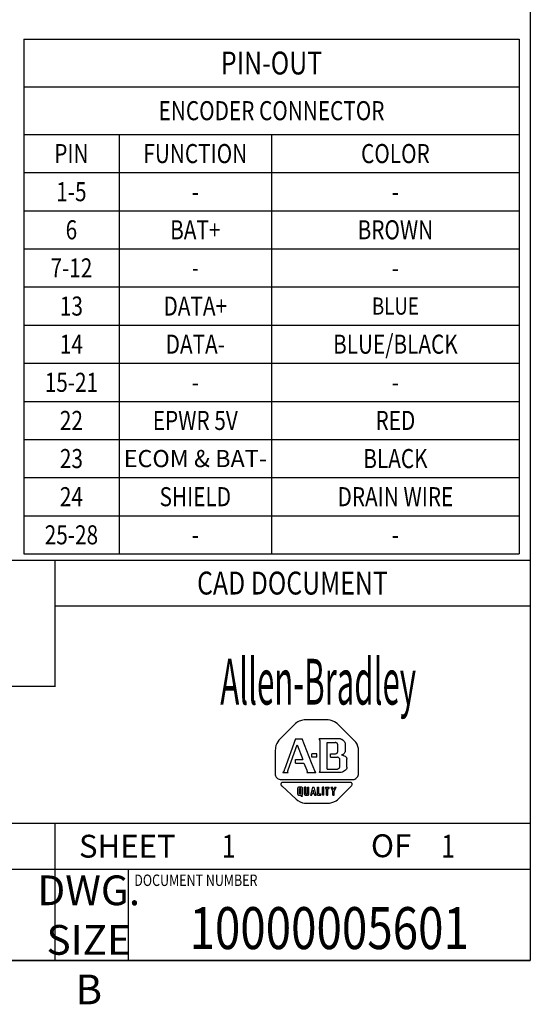
# Model space of a CAD drawing. Units: inches. Extents: x 1.2 to 15.8, y 0.3 to 10.5.
# Drawn here: x 13.1 to 15.8, y 0.3 to 5.4 of the extents above; entities that cross this region are included whole.
import ezdxf
from ezdxf.enums import TextEntityAlignment as Align

# ---------------------------------------------------------------- set-up
doc = ezdxf.new("R2010")
doc.units = ezdxf.units.IN
doc.header["$LTSCALE"] = 0.935
doc.header["$MEASUREMENT"] = 0
doc.layers.get('0').update_dxf_attribs({"linetype": 'CONTINUOUS'})
doc.layers.add('8_ALL_NOTES_BALLOONS_SYMBOLS_GT', color=7, linetype='CONTINUOUS')
doc.styles.get("Standard").update_dxf_attribs({"font": 'txt', "width": 0.8})
doc.styles.add('TEXTSTYLE_1', font='txt')
doc.styles.add('TEXTSTYLE_3', font='txt')

msp = doc.modelspace()

# ---------------------------------------------------------------- linework, layer by layer
at = {"color": 2, "linetype": 'Continuous'}
for p, q in [((13.09223, 5.33325), (15.69223, 5.33325)), ((13.09223, 5.33325), (13.09223, 2.63325)), ((15.69223, 5.33325), (15.69223, 2.63325)), ((13.09223, 5.08325), (15.69223, 5.08325)), ((13.09223, 4.83325), (15.69223, 4.83325)), ((13.59223, 4.83325), (13.59223, 2.63325)), ((14.39223, 4.83325), (14.39223, 2.63325)), ((13.09223, 4.63325), (15.69223, 4.63325)), ((13.09223, 4.43325), (15.69223, 4.43325)), ((13.09223, 4.23325), (15.69223, 4.23325)), ((13.09223, 4.03325), (15.69223, 4.03325)), ((13.09223, 3.83325), (15.69223, 3.83325)), ((13.09223, 3.63325), (15.69223, 3.63325)), ((13.09223, 3.43325), (15.69223, 3.43325)), ((13.09223, 3.23325), (15.69223, 3.23325)), ((13.09223, 3.03325), (15.69223, 3.03325)), ((13.09223, 2.83325), (15.69223, 2.83325)), ((7.20608, 2.60003), (15.75008, 2.60003)), ((13.09223, 2.63325), (15.69223, 2.63325)), ((13.25552, 2.60003), (13.25552, 1.94003)), ((15.75008, 2.60003), (15.75008, 0.50003)), ((13.25552, 2.36003), (15.75008, 2.36003)), ((10.08752, 1.94003), (13.25552, 1.94003)), ((14.54364, 1.75804), (14.53724, 1.75549)), ((14.5502, 1.75995), (14.54364, 1.75804)), ((14.55692, 1.76122), (14.5502, 1.75995)), ((14.5638, 1.76187), (14.55692, 1.76122)), ((14.56767, 1.76187), (14.5638, 1.76187)), ((14.60931, 1.76187), (14.56767, 1.76187)), ((14.62916, 1.76187), (14.60931, 1.76187)), ((14.649, 1.76187), (14.62916, 1.76187)), ((14.66889, 1.76187), (14.649, 1.76187)), ((14.68902, 1.76186), (14.66889, 1.76187)), ((14.69992, 1.76075), (14.68902, 1.76186)), ((14.7112, 1.75768), (14.69992, 1.76075)), ((14.72301, 1.75225), (14.7112, 1.75768)), ((14.51288, 1.73881), (14.43121, 1.65522)), ((14.5188, 1.74396), (14.51288, 1.73881)), ((14.52482, 1.74845), (14.5188, 1.74396)), ((14.53097, 1.75229), (14.52482, 1.74845)), ((14.53724, 1.75549), (14.53097, 1.75229)), ((14.73577, 1.7436), (14.72301, 1.75225)), ((14.83184, 1.64851), (14.73577, 1.7436)), ((14.43121, 1.65522), (14.42034, 1.6389)), ((14.5172, 1.66338), (14.46003, 1.50151)), ((14.5172, 1.66338), (14.5537, 1.66338)), ((14.6027, 1.53694), (14.5537, 1.66338)), ((14.75499, 1.66236), (14.6421, 1.66236)), ((14.6427, 1.6616), (14.6421, 1.66236)), ((14.64433, 1.65893), (14.6427, 1.6616)), ((14.64528, 1.65685), (14.64433, 1.65893)), ((14.64609, 1.65458), (14.64528, 1.65685)), ((14.64677, 1.65215), (14.64609, 1.65458)), ((14.75499, 1.66236), (14.75723, 1.66194)), ((14.75723, 1.66194), (14.75944, 1.66128)), ((14.75944, 1.66128), (14.76159, 1.6604)), ((14.76159, 1.6604), (14.76368, 1.65931)), ((14.76368, 1.65931), (14.76759, 1.65655)), ((14.76759, 1.65655), (14.77108, 1.65315)), ((14.77108, 1.65315), (14.77402, 1.64922)), ((14.41268, 1.61766), (14.412, 1.59644)), ((14.41527, 1.62773), (14.41268, 1.61766)), ((14.42034, 1.6389), (14.41527, 1.62773)), ((14.47925, 1.50007), (14.52634, 1.63073)), ((14.52634, 1.63073), (14.55611, 1.55386)), ((14.6473, 1.64958), (14.64677, 1.65215)), ((14.64767, 1.64691), (14.6473, 1.64958)), ((14.64787, 1.64418), (14.64767, 1.64691)), ((14.64787, 1.53479), (14.64787, 1.64418)), ((14.68437, 1.64369), (14.72616, 1.64369)), ((14.68437, 1.5044), (14.68437, 1.64369)), ((14.729, 1.64334), (14.72616, 1.64369)), ((14.73154, 1.64265), (14.729, 1.64334)), ((14.73377, 1.64163), (14.73154, 1.64265)), ((14.73477, 1.64101), (14.73377, 1.64163)), ((14.73567, 1.6403), (14.73477, 1.64101)), ((14.73649, 1.63953), (14.73567, 1.6403)), ((14.73722, 1.63868), (14.73649, 1.63953)), ((14.73786, 1.63776), (14.73722, 1.63868)), ((14.73841, 1.63677), (14.73786, 1.63776)), ((14.73886, 1.63572), (14.73841, 1.63677)), ((14.73921, 1.6346), (14.73886, 1.63572)), ((14.73946, 1.63342), (14.73921, 1.6346)), ((14.73961, 1.63218), (14.73946, 1.63342)), ((14.73961, 1.59565), (14.73961, 1.63218)), ((14.77402, 1.64922), (14.77632, 1.64489)), ((14.77632, 1.64489), (14.77785, 1.64028)), ((14.77785, 1.64028), (14.7783, 1.63791)), ((14.7783, 1.63791), (14.77852, 1.63552)), ((14.77852, 1.63552), (14.77852, 1.62107)), ((14.77852, 1.62107), (14.77852, 1.61385)), ((14.77852, 1.61385), (14.77852, 1.59995)), ((14.8347, 1.64487), (14.83184, 1.64851)), ((14.84111, 1.63435), (14.8347, 1.64487)), ((14.84569, 1.62285), (14.84111, 1.63435)), ((14.84789, 1.61225), (14.84569, 1.62285)), ((14.84817, 1.59899), (14.84789, 1.61225)), ((14.412, 1.59644), (14.41199, 1.4746)), ((14.5172, 1.55386), (14.55611, 1.55386)), ((14.5172, 1.5361), (14.5172, 1.55386)), ((14.62913, 1.58461), (14.60319, 1.58461)), ((14.60319, 1.56683), (14.60319, 1.58461)), ((14.62913, 1.56683), (14.60319, 1.56683)), ((14.62913, 1.56683), (14.62913, 1.58461)), ((14.70119, 1.58508), (14.72856, 1.58508)), ((14.70119, 1.56732), (14.70119, 1.58508)), ((14.70119, 1.56732), (14.73722, 1.56732)), ((14.72856, 1.58508), (14.73078, 1.58548)), ((14.73078, 1.58548), (14.73281, 1.5862)), ((14.73281, 1.5862), (14.73464, 1.5872)), ((14.73464, 1.5872), (14.73622, 1.58847)), ((14.73622, 1.58847), (14.73692, 1.5892)), ((14.73692, 1.5892), (14.73754, 1.58998)), ((14.73925, 1.56688), (14.73722, 1.56732)), ((14.73754, 1.58998), (14.73809, 1.59081)), ((14.73809, 1.59081), (14.73857, 1.5917)), ((14.73857, 1.5917), (14.73896, 1.59263)), ((14.73896, 1.59263), (14.73927, 1.5936)), ((14.74211, 1.56576), (14.73925, 1.56688)), ((14.73927, 1.5936), (14.73949, 1.59461)), ((14.73949, 1.59461), (14.73961, 1.59565)), ((14.74429, 1.56438), (14.74211, 1.56576)), ((14.74692, 1.56225), (14.74429, 1.56438)), ((14.74867, 1.56006), (14.74692, 1.56225)), ((14.75012, 1.5577), (14.74867, 1.56006)), ((14.75087, 1.5555), (14.75012, 1.5577)), ((14.75111, 1.55409), (14.75087, 1.5555)), ((14.75114, 1.5486), (14.75111, 1.55409)), ((14.76185, 1.57907), (14.75883, 1.57837)), ((14.75883, 1.57837), (14.76135, 1.57824)), ((14.76135, 1.57824), (14.76388, 1.57787)), ((14.7661, 1.58076), (14.76185, 1.57907)), ((14.76388, 1.57787), (14.76885, 1.57645)), ((14.76921, 1.58273), (14.7661, 1.58076)), ((14.76885, 1.57645), (14.7736, 1.57425)), ((14.7728, 1.58571), (14.76921, 1.58273)), ((14.77517, 1.58874), (14.7728, 1.58571)), ((14.7736, 1.57425), (14.77794, 1.57138)), ((14.77714, 1.59212), (14.77517, 1.58874)), ((14.778, 1.59474), (14.77714, 1.59212)), ((14.77794, 1.57138), (14.78173, 1.56798)), ((14.77843, 1.59699), (14.778, 1.59474)), ((14.77852, 1.59995), (14.77843, 1.59699)), ((14.78173, 1.56798), (14.7848, 1.56416)), ((14.7848, 1.56416), (14.78602, 1.56213)), ((14.78602, 1.56213), (14.78699, 1.56005)), ((14.78699, 1.56005), (14.7877, 1.55792)), ((14.7877, 1.55792), (14.78813, 1.55578)), ((14.78813, 1.5135), (14.78813, 1.55578)), ((14.84817, 1.5791), (14.84817, 1.59899)), ((14.84817, 1.55922), (14.84817, 1.5791)), ((14.84817, 1.53931), (14.84817, 1.55922)), ((14.4594, 1.49961), (14.45884, 1.49758)), ((14.46003, 1.50151), (14.4594, 1.49961)), ((14.47882, 1.49756), (14.47907, 1.49914)), ((14.47907, 1.49914), (14.47925, 1.50007)), ((14.5172, 1.5361), (14.56235, 1.5361)), ((14.56235, 1.5361), (14.57677, 1.49862)), ((14.57677, 1.49862), (14.57723, 1.49723)), ((14.61087, 1.51586), (14.6027, 1.53694)), ((14.61904, 1.49479), (14.61087, 1.51586)), ((14.64754, 1.49635), (14.64781, 1.49799)), ((14.64781, 1.49799), (14.64785, 1.49858)), ((14.64785, 1.4986), (14.64785, 1.4986)), ((14.64785, 1.4986), (14.64786, 1.49854)), ((14.64785, 1.49858), (14.64785, 1.4986)), ((14.64785, 1.4986), (14.64785, 1.4986)), ((14.64786, 1.49854), (14.64787, 1.51663)), ((14.64786, 1.49854), (14.64786, 1.49854)), ((14.64786, 1.49854), (14.64786, 1.49854)), ((14.64787, 1.51663), (14.64787, 1.53479)), ((14.68437, 1.5044), (14.73769, 1.5044)), ((14.73769, 1.5044), (14.73966, 1.50484)), ((14.73966, 1.50484), (14.74175, 1.50572)), ((14.74175, 1.50572), (14.74369, 1.50684)), ((14.74369, 1.50684), (14.74551, 1.50818)), ((14.74551, 1.50818), (14.74717, 1.50973)), ((14.74717, 1.50973), (14.7486, 1.51144)), ((14.7486, 1.51144), (14.74979, 1.51341)), ((14.74979, 1.51341), (14.75062, 1.51545)), ((14.75062, 1.51545), (14.75105, 1.51741)), ((14.75105, 1.51741), (14.75114, 1.51832)), ((14.75114, 1.53064), (14.75114, 1.5486)), ((14.75114, 1.52448), (14.75114, 1.53064)), ((14.75114, 1.51832), (14.75114, 1.52448)), ((14.78113, 1.49934), (14.77593, 1.49468)), ((14.78489, 1.50421), (14.78113, 1.49934)), ((14.78707, 1.50858), (14.78489, 1.50421)), ((14.7878, 1.51105), (14.78707, 1.50858)), ((14.78813, 1.5135), (14.7878, 1.51105)), ((14.84817, 1.51941), (14.84817, 1.53931)), ((14.84817, 1.47654), (14.84817, 1.51941)), ((14.41199, 1.4746), (14.41313, 1.46958)), ((14.41313, 1.46958), (14.41488, 1.46505)), ((14.41488, 1.46505), (14.41724, 1.46103)), ((14.41724, 1.46103), (14.42017, 1.45755)), ((14.42017, 1.45755), (14.42363, 1.45464)), ((14.42363, 1.45464), (14.42761, 1.45233)), ((14.42761, 1.45233), (14.43206, 1.45065)), ((14.43206, 1.45065), (14.43697, 1.44963)), ((14.43697, 1.44963), (14.67868, 1.44963)), ((14.45228, 1.48755), (14.45091, 1.48662)), ((14.45091, 1.48662), (14.47877, 1.48662)), ((14.45388, 1.48889), (14.45228, 1.48755)), ((14.45526, 1.49037), (14.45388, 1.48889)), ((14.45645, 1.49199), (14.45526, 1.49037)), ((14.45744, 1.49378), (14.45645, 1.49199)), ((14.45822, 1.49566), (14.45744, 1.49378)), ((14.45884, 1.49758), (14.45822, 1.49566)), ((14.47846, 1.49283), (14.47852, 1.49443)), ((14.47846, 1.49126), (14.47846, 1.49283)), ((14.47851, 1.4897), (14.47846, 1.49126)), ((14.47861, 1.48816), (14.47851, 1.4897)), ((14.47852, 1.49443), (14.47864, 1.49599)), ((14.47877, 1.48662), (14.47861, 1.48816)), ((14.47864, 1.49599), (14.47882, 1.49756)), ((14.57723, 1.49723), (14.57767, 1.49586)), ((14.57767, 1.49586), (14.57808, 1.49451)), ((14.57808, 1.49451), (14.57843, 1.49314)), ((14.57838, 1.48727), (14.5782, 1.48662)), ((14.5782, 1.48662), (14.62528, 1.48662)), ((14.57865, 1.48878), (14.57838, 1.48727)), ((14.57843, 1.49314), (14.57866, 1.49175)), ((14.57872, 1.49033), (14.57865, 1.48878)), ((14.57866, 1.49175), (14.57872, 1.49033)), ((14.62014, 1.49283), (14.61904, 1.49479)), ((14.6211, 1.49121), (14.62014, 1.49283)), ((14.62194, 1.48988), (14.6211, 1.49121)), ((14.62304, 1.48839), (14.62194, 1.48988)), ((14.62402, 1.48738), (14.62304, 1.48839)), ((14.62465, 1.48693), (14.62402, 1.48738)), ((14.62528, 1.48662), (14.62465, 1.48693)), ((14.64353, 1.48662), (14.64611, 1.49182)), ((14.70673, 1.48662), (14.64353, 1.48662)), ((14.64611, 1.49182), (14.64754, 1.49635)), ((14.67868, 1.44963), (14.72675, 1.44963)), ((14.72371, 1.48662), (14.70673, 1.48662)), ((14.74064, 1.48662), (14.72371, 1.48662)), ((14.72675, 1.44963), (14.7749, 1.44963)), ((14.75752, 1.487), (14.74064, 1.48662)), ((14.76399, 1.48849), (14.75752, 1.487)), ((14.77009, 1.49102), (14.76399, 1.48849)), ((14.77593, 1.49468), (14.77009, 1.49102)), ((14.7749, 1.44963), (14.82225, 1.44965)), ((14.82225, 1.44965), (14.82535, 1.45006)), ((14.82535, 1.45006), (14.8301, 1.45157)), ((14.8301, 1.45157), (14.8348, 1.45414)), ((14.8348, 1.45414), (14.83891, 1.45746)), ((14.83891, 1.45746), (14.8424, 1.46145)), ((14.8424, 1.46145), (14.84508, 1.46586)), ((14.84508, 1.46586), (14.84706, 1.47095)), ((14.84706, 1.47095), (14.84817, 1.47654)), ((14.44149, 1.42748), (14.44129, 1.42581)), ((14.44129, 1.42581), (14.44137, 1.42406)), ((14.44137, 1.42406), (14.44168, 1.42254)), ((14.44203, 1.42918), (14.44149, 1.42748)), ((14.44168, 1.42254), (14.44255, 1.42039)), ((14.44286, 1.43059), (14.44203, 1.42918)), ((14.44255, 1.42039), (14.44361, 1.41876)), ((14.4441, 1.43198), (14.44286, 1.43059)), ((14.44361, 1.41876), (14.44509, 1.41716)), ((14.44564, 1.43302), (14.4441, 1.43198)), ((14.44509, 1.41716), (14.44659, 1.41599)), ((14.44753, 1.43381), (14.44564, 1.43302)), ((14.44659, 1.41599), (14.52152, 1.34586)), ((14.44987, 1.43424), (14.44753, 1.43381)), ((14.45235, 1.43425), (14.44987, 1.43424)), ((14.67946, 1.43425), (14.45235, 1.43425)), ((14.52899, 1.4031), (14.52898, 1.399)), ((14.52898, 1.399), (14.52898, 1.39494)), ((14.52898, 1.39494), (14.52898, 1.39088)), ((14.5291, 1.4039), (14.52899, 1.4031)), ((14.52947, 1.40513), (14.5291, 1.4039)), ((14.53005, 1.40614), (14.52947, 1.40513)), ((14.53096, 1.40731), (14.53005, 1.40614)), ((14.53199, 1.40812), (14.53096, 1.40731)), ((14.53296, 1.40871), (14.53199, 1.40812)), ((14.5332, 1.40882), (14.53296, 1.40871)), ((14.53443, 1.40918), (14.5332, 1.40882)), ((14.53532, 1.40926), (14.53443, 1.40918)), ((14.53734, 1.40926), (14.53532, 1.40926)), ((14.54004, 1.40926), (14.53734, 1.40926)), ((14.54524, 1.40177), (14.53832, 1.40177)), ((14.53832, 1.37489), (14.53832, 1.40177)), ((14.54274, 1.40926), (14.54004, 1.40926)), ((14.54521, 1.40926), (14.54274, 1.40926)), ((14.54757, 1.40926), (14.54521, 1.40926)), ((14.54524, 1.37489), (14.54524, 1.40177)), ((14.54998, 1.40925), (14.54757, 1.40926)), ((14.55054, 1.40915), (14.54998, 1.40925)), ((14.55148, 1.40879), (14.55054, 1.40915)), ((14.55226, 1.40826), (14.55148, 1.40879)), ((14.55303, 1.40759), (14.55226, 1.40826)), ((14.55326, 1.40736), (14.55303, 1.40759)), ((14.55393, 1.40639), (14.55326, 1.40736)), ((14.55449, 1.40534), (14.55393, 1.40639)), ((14.5548, 1.40421), (14.55449, 1.40534)), ((14.55488, 1.40338), (14.5548, 1.40421)), ((14.55483, 1.40282), (14.55488, 1.40338)), ((14.55483, 1.37423), (14.55483, 1.40282)), ((14.572, 1.40926), (14.56509, 1.40916)), ((14.56509, 1.37235), (14.56509, 1.40916)), ((14.572, 1.37454), (14.572, 1.40926)), ((14.58145, 1.40916), (14.58873, 1.40916)), ((14.58145, 1.37454), (14.58145, 1.40916)), ((14.58873, 1.40665), (14.58873, 1.40916)), ((14.58873, 1.38927), (14.58873, 1.40665)), ((14.60642, 1.40916), (14.59689, 1.36796)), ((14.60642, 1.40916), (14.61596, 1.40916)), ((14.62578, 1.36785), (14.61596, 1.40916)), ((14.63312, 1.40919), (14.64046, 1.40919)), ((14.63312, 1.36799), (14.63312, 1.40919)), ((14.64046, 1.37463), (14.64046, 1.40919)), ((14.66629, 1.40916), (14.65915, 1.40916)), ((14.65915, 1.36796), (14.65915, 1.40916)), ((14.66629, 1.36796), (14.66629, 1.40916)), ((14.67517, 1.40926), (14.69416, 1.40926)), ((14.67517, 1.40926), (14.6753, 1.40306)), ((14.6753, 1.40306), (14.68115, 1.40306)), ((14.72241, 1.43425), (14.67946, 1.43425)), ((14.68115, 1.36796), (14.68115, 1.40306)), ((14.68831, 1.40306), (14.69416, 1.40306)), ((14.68831, 1.36796), (14.68831, 1.40306)), ((14.69416, 1.40306), (14.69416, 1.40926)), ((14.70332, 1.40916), (14.71137, 1.40916)), ((14.70332, 1.40916), (14.71455, 1.38746)), ((14.71805, 1.39453), (14.71137, 1.40916)), ((14.72412, 1.40916), (14.71805, 1.39453)), ((14.72144, 1.38746), (14.73218, 1.40916)), ((14.76541, 1.43425), (14.72241, 1.43425)), ((14.72412, 1.40916), (14.73218, 1.40916)), ((14.76422, 1.36854), (14.81262, 1.41695)), ((14.80785, 1.43423), (14.76541, 1.43425)), ((14.80943, 1.43396), (14.80785, 1.43423)), ((14.81068, 1.43356), (14.80943, 1.43396)), ((14.81204, 1.43282), (14.81068, 1.43356)), ((14.8133, 1.43177), (14.81204, 1.43282)), ((14.81262, 1.41695), (14.81392, 1.41914)), ((14.81419, 1.43056), (14.8133, 1.43177)), ((14.81392, 1.41914), (14.81484, 1.4215)), ((14.81486, 1.42916), (14.81419, 1.43056)), ((14.81484, 1.4215), (14.81535, 1.42393)), ((14.8152, 1.42795), (14.81486, 1.42916)), ((14.81543, 1.42616), (14.8152, 1.42795)), ((14.81535, 1.42393), (14.81543, 1.42616)), ((14.52152, 1.34586), (14.5298, 1.33872)), ((14.52898, 1.39088), (14.52898, 1.38683)), ((14.52898, 1.38683), (14.52898, 1.38267)), ((14.52898, 1.38267), (14.52898, 1.37807)), ((14.52898, 1.37807), (14.52898, 1.37478)), ((14.52898, 1.37478), (14.52923, 1.37311)), ((14.52923, 1.37311), (14.52955, 1.372)), ((14.52955, 1.372), (14.53006, 1.37088)), ((14.53006, 1.37088), (14.53068, 1.36991)), ((14.53068, 1.36991), (14.53153, 1.36904)), ((14.53153, 1.36904), (14.53232, 1.36848)), ((14.53232, 1.36848), (14.53317, 1.36814)), ((14.53317, 1.36814), (14.53374, 1.36801)), ((14.53374, 1.36801), (14.53572, 1.36796)), ((14.53572, 1.36796), (14.53983, 1.36796)), ((14.54524, 1.37489), (14.53832, 1.37489)), ((14.53983, 1.36796), (14.5441, 1.36796)), ((14.5441, 1.36796), (14.54474, 1.36685)), ((14.54474, 1.36685), (14.54539, 1.36586)), ((14.54539, 1.36586), (14.54605, 1.36499)), ((14.54605, 1.36499), (14.54674, 1.36423)), ((14.54674, 1.36423), (14.54747, 1.36357)), ((14.54747, 1.36357), (14.54824, 1.363)), ((14.54824, 1.363), (14.54906, 1.36251)), ((14.54906, 1.36251), (14.54995, 1.3621)), ((14.54995, 1.3621), (14.55458, 1.3621)), ((14.55068, 1.36796), (14.55109, 1.368)), ((14.55102, 1.36719), (14.55068, 1.36796)), ((14.5514, 1.3665), (14.55102, 1.36719)), ((14.55109, 1.368), (14.5515, 1.36811)), ((14.55181, 1.3659), (14.5514, 1.3665)), ((14.5515, 1.36811), (14.5519, 1.36828)), ((14.55227, 1.36538), (14.55181, 1.3659)), ((14.5519, 1.36828), (14.55229, 1.3685)), ((14.55277, 1.36494), (14.55227, 1.36538)), ((14.55229, 1.3685), (14.55266, 1.36879)), ((14.55266, 1.36879), (14.55302, 1.36912)), ((14.55331, 1.36458), (14.55277, 1.36494)), ((14.55302, 1.36912), (14.55335, 1.3695)), ((14.55392, 1.36428), (14.55331, 1.36458)), ((14.55335, 1.3695), (14.55394, 1.37038)), ((14.55458, 1.36405), (14.55392, 1.36428)), ((14.55394, 1.37038), (14.5544, 1.37139)), ((14.5544, 1.37139), (14.55471, 1.37249)), ((14.55458, 1.3621), (14.55458, 1.36405)), ((14.55471, 1.37249), (14.55484, 1.37365)), ((14.55484, 1.37365), (14.55483, 1.37423)), ((14.56509, 1.37235), (14.56534, 1.37132)), ((14.56534, 1.37132), (14.56563, 1.37058)), ((14.56563, 1.37058), (14.56606, 1.36983)), ((14.56606, 1.36983), (14.56654, 1.36921)), ((14.56654, 1.36921), (14.56718, 1.36865)), ((14.56718, 1.36865), (14.56779, 1.36829)), ((14.56779, 1.36829), (14.56846, 1.36806)), ((14.56846, 1.36806), (14.569, 1.36797)), ((14.569, 1.36797), (14.57446, 1.36796)), ((14.572, 1.37454), (14.58145, 1.37454)), ((14.57446, 1.36796), (14.57992, 1.36796)), ((14.57992, 1.36796), (14.58437, 1.36798)), ((14.58437, 1.36798), (14.58492, 1.36807)), ((14.58492, 1.36807), (14.58573, 1.36835)), ((14.58573, 1.36835), (14.5859, 1.36845)), ((14.5859, 1.36845), (14.58659, 1.36893)), ((14.58659, 1.36893), (14.58732, 1.36962)), ((14.58732, 1.36962), (14.58796, 1.37062)), ((14.58796, 1.37062), (14.58838, 1.3715)), ((14.58838, 1.3715), (14.58865, 1.3726)), ((14.58865, 1.3726), (14.58873, 1.37814)), ((14.58873, 1.38371), (14.58873, 1.38927)), ((14.58873, 1.37814), (14.58873, 1.38371)), ((14.59689, 1.36796), (14.60421, 1.36796)), ((14.60421, 1.36796), (14.60633, 1.37599)), ((14.60633, 1.37599), (14.61575, 1.37599)), ((14.61105, 1.39326), (14.60882, 1.38153)), ((14.60882, 1.38153), (14.6135, 1.38153)), ((14.6135, 1.38153), (14.61105, 1.39326)), ((14.61575, 1.37599), (14.61781, 1.36785)), ((14.61781, 1.36785), (14.62578, 1.36785)), ((14.63312, 1.36799), (14.65128, 1.36799)), ((14.64046, 1.37463), (14.65128, 1.37463)), ((14.65128, 1.36799), (14.65128, 1.37463)), ((14.66629, 1.36796), (14.65915, 1.36796)), ((14.68115, 1.36796), (14.68831, 1.36796)), ((14.71455, 1.36785), (14.71455, 1.38746)), ((14.71455, 1.36785), (14.72144, 1.36796)), ((14.72144, 1.36796), (14.72144, 1.38746)), ((14.73164, 1.33823), (14.73923, 1.34365)), ((14.73923, 1.34365), (14.76422, 1.36854)), ((14.5298, 1.33872), (14.5422, 1.3317)), ((14.5422, 1.3317), (14.55522, 1.32718)), ((14.55522, 1.32718), (14.56472, 1.32573)), ((14.56472, 1.32573), (14.59984, 1.32568)), ((14.59984, 1.32568), (14.63498, 1.32568)), ((14.63498, 1.32568), (14.67011, 1.32568)), ((14.67011, 1.32568), (14.69571, 1.32591)), ((14.69571, 1.32591), (14.70397, 1.32729)), ((14.70397, 1.32729), (14.71831, 1.33177)), ((14.71831, 1.33177), (14.73164, 1.33823)), ((10.08752, 1.22003), (15.75008, 1.22003)), ((13.25552, 1.22003), (13.25552, 0.50003)), ((10.08752, 0.98003), (15.75008, 0.98003)), ((13.63952, 0.98003), (13.63952, 0.50003)), ((7.20608, 0.50003), (15.75008, 0.50003))]:
    msp.add_line(p, q, dxfattribs=at)
at = {"color": 7, "linetype": 'Continuous'}
for p, q in [((13.25424, 2.35995), (15.75008, 2.35995)), ((10.09481, 1.93998), (13.25876, 1.93998)), ((10.08649, 1.22006), (15.75008, 1.22006)), ((13.25409, 0.97995), (15.75008, 0.97995))]:
    msp.add_line(p, q, dxfattribs=at)
at = {"layer": '8_ALL_NOTES_BALLOONS_SYMBOLS_GT', "color": 7, "linetype": 'Continuous'}
for p, q in [((15.75, 10.5), (15.75, 0.5)), ((15.75, 0.5), (1.25, 0.5))]:
    msp.add_line(p, q, dxfattribs=at)

# ---------------------------------------------------------------- texts
at = {"color": 2, "linetype": 'Continuous', "width": 0.8}
for s, height, p in [('PIN-OUT', 0.12, (14.39223, 5.14825)), ('ENCODER CONNECTOR', 0.1, (14.39223, 4.90825)), ('PIN', 0.1, (13.34223, 4.68325)), ('FUNCTION', 0.1, (13.99223, 4.68325)), ('COLOR', 0.1, (15.04223, 4.68325)), ('1-5', 0.1, (13.34223, 4.48325)), ('-', 0.1, (13.99223, 4.48325)), ('-', 0.1, (15.04223, 4.48325)), ('6', 0.1, (13.34223, 4.28325)), ('BAT+', 0.1, (13.99223, 4.28325)), ('BROWN', 0.1, (15.04223, 4.28325)), ('7-12', 0.1, (13.34223, 4.08325)), ('-', 0.09, (13.99223, 4.08825)), ('-', 0.1, (15.04223, 4.08325)), ('13', 0.1, (13.34223, 3.88325)), ('DATA+', 0.1, (13.99223, 3.88325)), ('BLUE', 0.09, (15.04223, 3.88825)), ('14', 0.1, (13.34223, 3.68325)), ('DATA-', 0.1, (13.99223, 3.68325)), ('BLUE/BLACK', 0.1, (15.04223, 3.68325)), ('15-21', 0.1, (13.34223, 3.48325)), ('-', 0.1, (13.99223, 3.48325)), ('-', 0.1, (15.04223, 3.48325)), ('22', 0.1, (13.34223, 3.28325)), ('EPWR 5V', 0.1, (13.99223, 3.28325)), ('RED', 0.1, (15.04223, 3.28325)), ('23', 0.1, (13.34223, 3.08325)), ('BLACK', 0.1, (15.04223, 3.08325)), ('24', 0.1, (13.34223, 2.88325)), ('SHIELD', 0.1, (13.99223, 2.88325)), ('DRAIN WIRE', 0.1, (15.04223, 2.88325)), ('25-28', 0.1, (13.34223, 2.68325)), ('-', 0.1, (13.99223, 2.68325)), ('-', 0.1, (15.04223, 2.68325)), ('1', 0.12, (14.16752, 1.04003)), ('1', 0.12, (15.3188, 1.04003)), ('10000005601', 0.22, (14.6948, 0.56003))]:
    msp.add_text(s, height=height, dxfattribs=at).set_placement(p, align=Align.CENTER)
at = {"color": 2, "linetype": 'Continuous', "style": 'TEXTSTYLE_3', "width": 0.797222}
msp.add_text('CAD DOCUMENT', height=0.12, dxfattribs=at).set_placement((14.50202, 2.41998), align=Align.CENTER)
at = {"color": 7, "linetype": 'Continuous', "oblique": 7, "width": 0.5}
msp.add_text('Allen-Bradley', height=0.24, dxfattribs=at).set_placement((14.63697, 1.8426), align=Align.CENTER)
at = {"color": 2, "linetype": 'Continuous'}
for s, p in [('SHEET', (13.63564, 1.0396)), ('OF', (15.01971, 1.04198))]:
    msp.add_text(s, height=0.12, dxfattribs=at).set_placement(p, align=Align.CENTER)
at = {"color": 2, "linetype": 'Continuous', "width": 0.8}
msp.add_text('DOCUMENT NUMBER', height=0.06, dxfattribs=at).set_placement((13.6719, 0.89099))
at = {"color": 2, "linetype": 'Continuous', "insert": (13.99223, 3.17825), "char_height": 0.09, "width": 0.792, "attachment_point": 2}
msp.add_mtext('ECOM & BAT-', dxfattribs=at)
at = {"color": 2, "linetype": 'Continuous', "insert": (13.43311, 0.94623), "char_height": 0.156, "width": 0.3, "attachment_point": 2, "style": 'TEXTSTYLE_1'}
msp.add_mtext('DWG.\\PSIZE\\PB', dxfattribs=at)

doc.saveas('drawing.dxf')
